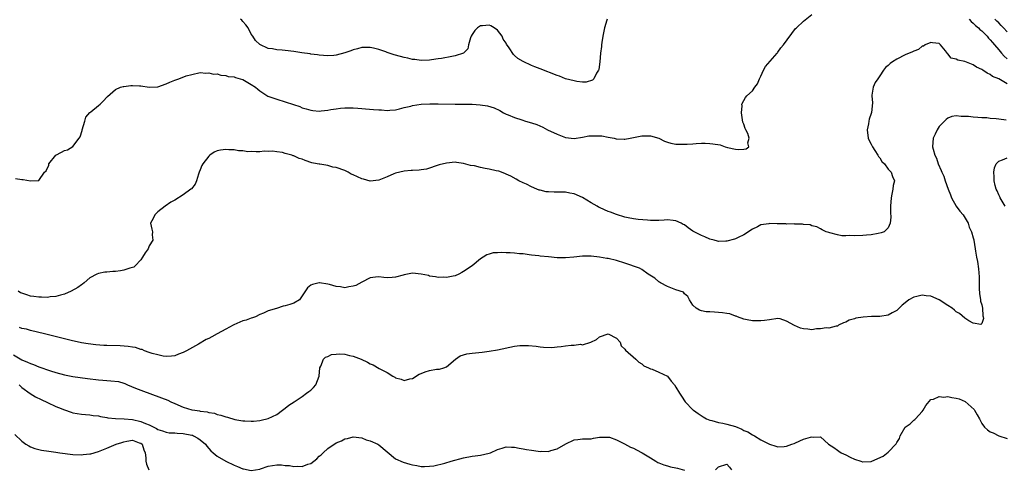
# Model space of a CAD drawing. Units: inches. Extents: x 2667000 to 2670000, y 1551000 to 1554000.
# Drawn here: x 2668468 to 2668700, y 1551607 to 1551713 of the extents above; entities that cross this region are included whole.
import ezdxf

# ---------------------------------------------------------------- set-up
doc = ezdxf.new("R2010")
doc.units = ezdxf.units.IN
doc.header["$MEASUREMENT"] = 0
doc.layers.add('LD26671551_2ft', color=54, linetype='Continuous')

msp = doc.modelspace()

# ---------------------------------------------------------------- linework, layer by layer
at = {"layer": 'LD26671551_2ft'}
for points, elevation in [([(2668467.52, 1551675.52), (2668469, 1551675.26), (2668469.26, 1551675.26), (2668471.01, 1551674.99), (2668473, 1551675.09), (2668474.32, 1551677), (2668474.69, 1551677.31), (2668475.3, 1551678.7), (2668475.35, 1551679), (2668476.96, 1551681), (2668477, 1551681.04), (2668478.3, 1551681.7), (2668479, 1551682.08), (2668479.73, 1551682.27), (2668481, 1551683.04), (2668482.48, 1551685), (2668482.68, 1551685.32), (2668483.18, 1551686.82), (2668483.18, 1551687), (2668483.84, 1551689), (2668484.08, 1551689.92), (2668485, 1551691.05), (2668485.23, 1551691.23), (2668487, 1551692.74), (2668487.44, 1551693), (2668488.18, 1551693.82), (2668489, 1551694.67), (2668489.15, 1551694.85), (2668491, 1551696.48), (2668492.21, 1551697), (2668492.83, 1551697.17), (2668493, 1551697.21), (2668494.62, 1551697.38), (2668495, 1551697.43), (2668496.69, 1551697.31), (2668497, 1551697.32), (2668499, 1551697.02), (2668501, 1551697.09), (2668503, 1551697.8), (2668503.81, 1551698.19), (2668505, 1551698.69), (2668505.92, 1551699), (2668507.65, 1551699.65), (2668509, 1551700.03), (2668511, 1551700.43), (2668512.33, 1551700.33), (2668513, 1551700.4), (2668514.09, 1551700.09), (2668515, 1551700.12), (2668515.82, 1551699.82), (2668517, 1551699.79), (2668517.56, 1551699.56), (2668519, 1551699.42), (2668519.29, 1551699.29), (2668520.35, 1551699), (2668521, 1551698.79), (2668523, 1551697.67), (2668523.96, 1551697), (2668524.51, 1551696.51), (2668525, 1551696.15), (2668525.69, 1551695.69), (2668526.93, 1551694.93), (2668529, 1551694.16), (2668532.94, 1551692.94), (2668534.44, 1551692.44), (2668535, 1551692.19), (2668535.94, 1551691.94), (2668537, 1551691.57), (2668537.53, 1551691.53), (2668539, 1551691.37), (2668539.44, 1551691.44), (2668541, 1551691.59), (2668541.74, 1551691.74), (2668543, 1551691.95), (2668544.05, 1551692.05), (2668545, 1551692.18), (2668546.12, 1551692.12), (2668547, 1551692.18), (2668548.06, 1551692.06), (2668549, 1551692.03), (2668549.92, 1551691.92), (2668551.78, 1551691.78), (2668553, 1551691.66), (2668553.66, 1551691.66), (2668555, 1551691.54), (2668555.62, 1551691.62), (2668557, 1551691.68), (2668557.9, 1551691.9), (2668559, 1551692.22), (2668560.58, 1551692.58), (2668561, 1551692.73), (2668563, 1551692.98), (2668565.08, 1551693.08), (2668567, 1551693.09), (2668570.98, 1551693.02), (2668574.98, 1551692.98), (2668576.89, 1551692.89), (2668578.63, 1551692.63), (2668580.17, 1551692.17), (2668581.54, 1551691.53), (2668582.42, 1551691), (2668583, 1551690.7), (2668583.49, 1551690.51), (2668585, 1551689.85), (2668586.68, 1551689.32), (2668587.6, 1551689), (2668589, 1551688.6), (2668590.21, 1551688.21), (2668591.63, 1551687.63), (2668592.76, 1551687), (2668595, 1551685.92), (2668597, 1551685.17), (2668599, 1551684.94), (2668601, 1551685.24), (2668602.47, 1551685.53), (2668603, 1551685.6), (2668605, 1551685.6), (2668605.54, 1551685.54), (2668607, 1551685.29), (2668608.45, 1551685), (2668608.89, 1551684.89), (2668610.78, 1551684.78), (2668611, 1551684.78), (2668612.24, 1551685), (2668615, 1551685.58), (2668616.44, 1551685.56), (2668617, 1551685.53), (2668618.99, 1551685), (2668620.32, 1551684.32), (2668621, 1551684.07), (2668621.82, 1551683.82), (2668623, 1551683.59), (2668623.57, 1551683.57), (2668625, 1551683.57), (2668625.63, 1551683.63), (2668627, 1551683.72), (2668627.79, 1551683.79), (2668629, 1551683.84), (2668629.84, 1551683.84), (2668631, 1551683.79), (2668631.72, 1551683.72), (2668633.43, 1551683.43), (2668634.57, 1551683), (2668635.17, 1551682.83), (2668637, 1551682.39), (2668637.69, 1551682.31), (2668639, 1551682.4), (2668639.51, 1551682.49), (2668640.19, 1551683), (2668639.95, 1551683.95), (2668640.27, 1551685), (2668639.89, 1551686.11), (2668639.45, 1551687), (2668639.32, 1551687.32), (2668639, 1551688.33), (2668638.78, 1551688.78), (2668638.42, 1551691), (2668638.59, 1551692.59), (2668638.53, 1551693), (2668639, 1551693.87), (2668639.38, 1551694.62), (2668639.72, 1551695), (2668641, 1551696.12), (2668641.59, 1551697), (2668642.22, 1551697.78), (2668642.64, 1551699), (2668643, 1551699.62), (2668643.63, 1551701), (2668644.11, 1551701.89), (2668646.82, 1551705), (2668646.89, 1551705.11), (2668647, 1551705.24), (2668647.73, 1551706.27), (2668648.35, 1551707), (2668651.17, 1551710.83), (2668651.37, 1551711), (2668653, 1551712.56), (2668655, 1551714.08)], 8326), ([(2668606.8, 1551713), (2668606.75, 1551712.75), (2668606.21, 1551711), (2668605.81, 1551709), (2668605.54, 1551707.54), (2668605.47, 1551707), (2668605.43, 1551706.57), (2668605.24, 1551705), (2668605.06, 1551703), (2668604.83, 1551701.17), (2668604.76, 1551701), (2668604.29, 1551700.29), (2668603.67, 1551699), (2668603.34, 1551698.66), (2668601.83, 1551698.17), (2668601, 1551698.21), (2668599.67, 1551698.33), (2668599, 1551698.49), (2668597, 1551699.01), (2668595.57, 1551699.57), (2668595, 1551699.76), (2668591, 1551701.29), (2668589.79, 1551701.79), (2668589, 1551702.09), (2668587, 1551703.05), (2668585.79, 1551703.79), (2668585, 1551704.49), (2668584.71, 1551704.71), (2668583.74, 1551706.26), (2668583.12, 1551707.12), (2668583, 1551707.36), (2668582.34, 1551708.34), (2668582.09, 1551709), (2668581, 1551710.45), (2668580.2, 1551711), (2668579.41, 1551711.41), (2668579, 1551711.59), (2668577.44, 1551711.44), (2668577, 1551711.44), (2668576.26, 1551711), (2668575.62, 1551710.38), (2668575, 1551709.42), (2668574.77, 1551709), (2668574.6, 1551708.6), (2668574.16, 1551707), (2668573.96, 1551706.04), (2668572.95, 1551705.05), (2668571, 1551704.35), (2668570.23, 1551704.23), (2668567.78, 1551703.78), (2668567, 1551703.67), (2668565.42, 1551703.42), (2668565, 1551703.38), (2668563, 1551703.32), (2668561.51, 1551703.51), (2668561, 1551703.55), (2668559.83, 1551703.83), (2668559, 1551703.99), (2668557, 1551704.55), (2668556.64, 1551704.64), (2668555, 1551705.19), (2668554.68, 1551705.32), (2668553, 1551705.85), (2668551.8, 1551706.2), (2668551, 1551706.34), (2668549.65, 1551706.35), (2668549, 1551706.33), (2668547.98, 1551706.02), (2668547, 1551705.8), (2668546.43, 1551705.57), (2668545, 1551705.08), (2668543, 1551704.54), (2668542.48, 1551704.48), (2668541, 1551704.37), (2668539, 1551704.53), (2668538.6, 1551704.6), (2668537, 1551704.8), (2668536.85, 1551704.85), (2668534.88, 1551705.12), (2668533, 1551705.39), (2668531, 1551705.61), (2668530.31, 1551705.69), (2668529, 1551705.77), (2668527.99, 1551706.01), (2668527, 1551706.15), (2668525.03, 1551707.03), (2668524.02, 1551708.02), (2668523.38, 1551709), (2668523, 1551709.51), (2668522.25, 1551711), (2668521.7, 1551711.7), (2668521, 1551712.45), (2668520.76, 1551712.76), (2668520.48, 1551713)], 8324), ([(2668692.01, 1551713), (2668692.48, 1551712.48), (2668693, 1551712.07), (2668693.51, 1551711.51), (2668694.2, 1551711), (2668694.57, 1551710.57), (2668695, 1551710.25), (2668696.24, 1551709), (2668696.58, 1551708.58), (2668697, 1551708.17), (2668697.5, 1551707.5), (2668697.97, 1551707), (2668699, 1551705.82), (2668699.66, 1551705), (2668700.31, 1551704.31), (2668701, 1551703.68)], 8326), ([(2668701, 1551710.02), (2668700.1, 1551711), (2668699.55, 1551711.55), (2668699, 1551712.12), (2668698.53, 1551712.53), (2668698.09, 1551713)], 8324), ([(2668701, 1551697.78), (2668699.03, 1551698.97), (2668697.55, 1551699.55), (2668697, 1551699.98), (2668696.27, 1551700.27), (2668695.28, 1551701), (2668695, 1551701.17), (2668693.75, 1551701.75), (2668693, 1551702.27), (2668691, 1551703.05), (2668689.36, 1551703.36), (2668689, 1551703.61), (2668687.83, 1551703.83), (2668687, 1551704.86), (2668686.9, 1551704.9), (2668686.44, 1551705.56), (2668685.31, 1551707), (2668685.14, 1551707.14), (2668685, 1551707.27), (2668683.44, 1551707.44), (2668683, 1551707.54), (2668681.71, 1551707), (2668681.3, 1551706.7), (2668681, 1551706.63), (2668680.1, 1551705.9), (2668679, 1551705.52), (2668678.68, 1551705.32), (2668677, 1551704.65), (2668675, 1551703.64), (2668673.99, 1551703), (2668673.44, 1551702.56), (2668673, 1551702.11), (2668672.35, 1551701.65), (2668671.88, 1551701), (2668671, 1551699.67), (2668670.51, 1551699), (2668669.9, 1551698.1), (2668669.42, 1551697), (2668669.14, 1551695.14), (2668669.11, 1551695), (2668669.3, 1551693.3), (2668669.08, 1551691.08), (2668669, 1551690.83), (2668668.48, 1551689.52), (2668668.43, 1551689), (2668668.35, 1551688.35), (2668668.01, 1551687), (2668668.28, 1551685), (2668668.48, 1551684.48), (2668669, 1551683.62), (2668669.27, 1551683), (2668669.85, 1551682.15), (2668670.55, 1551681), (2668670.68, 1551680.68), (2668671, 1551680.35), (2668671.51, 1551679.51), (2668672.09, 1551679), (2668673, 1551677.73), (2668673.69, 1551677), (2668673.98, 1551675.98), (2668674.42, 1551675), (2668674.15, 1551673.85), (2668674.04, 1551673), (2668673.85, 1551671.85), (2668673.64, 1551671), (2668673.55, 1551669), (2668673.49, 1551667.49), (2668673.56, 1551666.44), (2668673.4, 1551665), (2668673, 1551663.94), (2668672.03, 1551663), (2668671.29, 1551662.71), (2668670.6, 1551662.6), (2668669, 1551662.29), (2668667.84, 1551662.16), (2668667, 1551662.1), (2668665, 1551662.04), (2668663.92, 1551662.08), (2668663, 1551662.04), (2668662.06, 1551662.06), (2668661, 1551662.26), (2668659.24, 1551662.76), (2668659, 1551662.79), (2668658.36, 1551663), (2668657.44, 1551663.44), (2668657, 1551663.7), (2668656.14, 1551664.14), (2668655, 1551664.41), (2668654.62, 1551664.62), (2668653, 1551664.74), (2668652.81, 1551664.81), (2668651, 1551664.81), (2668650.86, 1551664.86), (2668649, 1551664.81), (2668648.84, 1551664.84), (2668646.85, 1551664.85), (2668645, 1551664.9), (2668644.86, 1551664.86), (2668643, 1551664.62), (2668642.18, 1551664.18), (2668641, 1551663.64), (2668639, 1551662.31), (2668637.65, 1551661.65), (2668637, 1551661.31), (2668636.77, 1551661.23), (2668635, 1551660.75), (2668634.77, 1551660.77), (2668633, 1551660.74), (2668632.81, 1551660.81), (2668632, 1551661), (2668631, 1551661.26), (2668629.83, 1551661.83), (2668629, 1551662.1), (2668627.26, 1551663), (2668627, 1551663.16), (2668625.91, 1551663.91), (2668625, 1551664.59), (2668624.72, 1551664.72), (2668624.25, 1551665), (2668623, 1551665.6), (2668622.32, 1551665.68), (2668621, 1551665.79), (2668620.25, 1551665.75), (2668619, 1551665.63), (2668618.35, 1551665.65), (2668617, 1551665.65), (2668616.3, 1551665.7), (2668614.13, 1551665.87), (2668613, 1551666.02), (2668611.74, 1551666.26), (2668611, 1551666.44), (2668609, 1551667.05), (2668607.62, 1551667.62), (2668607, 1551667.79), (2668606.19, 1551668.19), (2668605, 1551668.67), (2668604.79, 1551668.79), (2668604.44, 1551669), (2668603, 1551669.79), (2668601.02, 1551671.02), (2668599, 1551671.89), (2668598.04, 1551672.04), (2668597, 1551672.31), (2668596.28, 1551672.28), (2668595, 1551672.34), (2668594.31, 1551672.31), (2668593, 1551672.36), (2668592.42, 1551672.42), (2668591, 1551672.76), (2668590.79, 1551672.79), (2668590.28, 1551673), (2668589, 1551673.56), (2668587.82, 1551674.18), (2668587, 1551674.51), (2668585.98, 1551675), (2668585.34, 1551675.34), (2668584.1, 1551676.1), (2668583, 1551676.55), (2668582.74, 1551676.74), (2668581.27, 1551677.27), (2668580.67, 1551677.32), (2668579, 1551677.74), (2668578.11, 1551677.89), (2668577, 1551678.11), (2668575.53, 1551678.47), (2668574.62, 1551678.62), (2668573, 1551679.08), (2668571.29, 1551679.29), (2668571, 1551679.35), (2668569, 1551679.16), (2668567.26, 1551678.74), (2668564.24, 1551677.76), (2668563, 1551677.58), (2668562.52, 1551677.48), (2668561, 1551677.42), (2668560.63, 1551677.37), (2668559, 1551677.24), (2668557, 1551676.78), (2668556.59, 1551676.59), (2668555, 1551675.95), (2668553, 1551675.11), (2668551, 1551674.91), (2668549.39, 1551675.39), (2668549, 1551675.48), (2668547, 1551676.4), (2668546.56, 1551676.56), (2668545.84, 1551677), (2668545, 1551677.38), (2668543, 1551678.1), (2668542.22, 1551678.22), (2668541, 1551678.56), (2668539.13, 1551678.87), (2668539, 1551678.88), (2668538.5, 1551679), (2668537.25, 1551679.25), (2668535.73, 1551679.73), (2668535, 1551680.05), (2668534.27, 1551680.27), (2668533, 1551680.86), (2668532.87, 1551680.87), (2668532.53, 1551681), (2668531, 1551681.43), (2668530.37, 1551681.63), (2668529, 1551681.8), (2668528.03, 1551681.97), (2668527, 1551681.9), (2668526.04, 1551681.96), (2668525, 1551681.81), (2668524.19, 1551681.81), (2668523, 1551681.86), (2668522.18, 1551681.82), (2668521, 1551682.07), (2668519.97, 1551682.03), (2668519, 1551682.28), (2668517.72, 1551682.28), (2668517, 1551682.38), (2668515.78, 1551682.22), (2668515, 1551682.07), (2668514.27, 1551681.73), (2668513.22, 1551681), (2668513, 1551680.81), (2668511.58, 1551679), (2668511.4, 1551678.6), (2668511, 1551677.54), (2668510.73, 1551677), (2668510.56, 1551676.56), (2668510.09, 1551675), (2668509.78, 1551674.22), (2668508.9, 1551673.1), (2668508.79, 1551673), (2668507, 1551671.72), (2668505, 1551670.45), (2668504.08, 1551669.92), (2668502.71, 1551669), (2668501, 1551667.65), (2668500.31, 1551667), (2668499.92, 1551666.08), (2668499.31, 1551665), (2668499.61, 1551663.61), (2668499.72, 1551663), (2668499.69, 1551662.31), (2668499.8, 1551661), (2668499, 1551659.69), (2668498.71, 1551659), (2668497.98, 1551658.02), (2668497.42, 1551657), (2668497, 1551656.42), (2668495.69, 1551655), (2668495.32, 1551654.68), (2668495, 1551654.56), (2668494.41, 1551654.41), (2668493, 1551653.92), (2668492.21, 1551653.79), (2668491, 1551653.64), (2668490.38, 1551653.62), (2668489, 1551653.47), (2668488.54, 1551653.46), (2668487, 1551653.16), (2668486.6, 1551653), (2668485, 1551652.12), (2668483.65, 1551651), (2668483.3, 1551650.7), (2668483, 1551650.51), (2668482.13, 1551649.87), (2668480.63, 1551649), (2668479, 1551648.29), (2668478.09, 1551648.09), (2668477, 1551647.74), (2668475.66, 1551647.66), (2668475, 1551647.53), (2668473.62, 1551647.62), (2668473, 1551647.57), (2668471.79, 1551647.79), (2668471, 1551647.87), (2668470.13, 1551648.13), (2668469, 1551648.52), (2668468.66, 1551648.66), (2668468.1, 1551649)], 8328), ([(2668700.75, 1551689.25), (2668699, 1551689.5), (2668698.4, 1551689.6), (2668697, 1551689.67), (2668696.23, 1551689.77), (2668695, 1551689.79), (2668694.09, 1551689.9), (2668693, 1551689.94), (2668691.9, 1551690.1), (2668691, 1551690.14), (2668690.12, 1551690.12), (2668689, 1551690.25), (2668687.92, 1551690.08), (2668687, 1551689.75), (2668686.6, 1551689.4), (2668686.23, 1551689), (2668685, 1551687.78), (2668684.5, 1551687), (2668684.05, 1551685.95), (2668683.56, 1551685), (2668683.44, 1551683), (2668683.56, 1551682.44), (2668683.96, 1551681), (2668684.31, 1551680.31), (2668684.74, 1551679), (2668685.44, 1551677.44), (2668685.59, 1551677), (2668686.04, 1551676.04), (2668686.39, 1551675), (2668687.11, 1551673), (2668687.65, 1551671.65), (2668687.88, 1551671), (2668688.98, 1551668.98), (2668689.85, 1551667.85), (2668690.6, 1551667), (2668691.82, 1551665), (2668692.06, 1551664.06), (2668692.57, 1551663), (2668693, 1551661.55), (2668693.11, 1551661.11), (2668693.16, 1551661), (2668693.49, 1551659), (2668693.54, 1551658.46), (2668693.8, 1551657), (2668694.01, 1551656.01), (2668694.26, 1551654.26), (2668694.41, 1551652.41), (2668694.37, 1551651), (2668694.39, 1551649.61), (2668694.47, 1551648.47), (2668694.72, 1551647), (2668694.69, 1551646.69), (2668695, 1551645.77), (2668695.15, 1551645), (2668695.25, 1551643.25), (2668695.34, 1551643), (2668695.39, 1551642.61), (2668695, 1551641.41), (2668694.82, 1551641.18), (2668693, 1551641.45), (2668691.97, 1551642.03), (2668691, 1551642.67), (2668689.76, 1551643.76), (2668689, 1551644.17), (2668688.55, 1551644.55), (2668688.06, 1551645), (2668687, 1551645.67), (2668684.96, 1551647), (2668683, 1551647.84), (2668681.92, 1551647.92), (2668681, 1551648.11), (2668679.73, 1551647.73), (2668679, 1551647.61), (2668677.87, 1551647), (2668677, 1551646.27), (2668676.29, 1551645.71), (2668675.59, 1551645), (2668675, 1551644.44), (2668673.89, 1551643.89), (2668673, 1551643.37), (2668671, 1551643.07), (2668669.02, 1551643.02), (2668667.08, 1551642.92), (2668665.33, 1551642.67), (2668665, 1551642.53), (2668663.82, 1551642.18), (2668663, 1551641.69), (2668662.47, 1551641.53), (2668661.31, 1551641), (2668661, 1551640.79), (2668660.76, 1551640.76), (2668659, 1551640.35), (2668658.36, 1551640.36), (2668657, 1551640.12), (2668656.12, 1551640.12), (2668655, 1551639.91), (2668654.08, 1551640.08), (2668653, 1551640.14), (2668652.34, 1551640.34), (2668650.95, 1551640.95), (2668649, 1551641.99), (2668647.53, 1551642.47), (2668647, 1551642.56), (2668645, 1551642.3), (2668643.87, 1551642.13), (2668643, 1551642.03), (2668641, 1551642.06), (2668639.73, 1551642.27), (2668639, 1551642.42), (2668637.47, 1551643), (2668637.15, 1551643.15), (2668637, 1551643.15), (2668635.69, 1551643.69), (2668635, 1551643.74), (2668633.94, 1551643.94), (2668633, 1551644.02), (2668632.04, 1551644.04), (2668631, 1551644.15), (2668630.15, 1551644.15), (2668629, 1551644.43), (2668628.51, 1551644.51), (2668627.79, 1551645), (2668627, 1551645.69), (2668626.19, 1551647), (2668625.78, 1551647.78), (2668625, 1551648.4), (2668624.77, 1551648.77), (2668623, 1551649.37), (2668622.55, 1551649.45), (2668621, 1551650.15), (2668619.38, 1551651), (2668619.16, 1551651.16), (2668619, 1551651.23), (2668618.06, 1551652.06), (2668616.82, 1551652.82), (2668616.46, 1551653), (2668615, 1551654.08), (2668614.4, 1551654.4), (2668611, 1551655.62), (2668609, 1551656.23), (2668607, 1551656.69), (2668606.73, 1551656.73), (2668605, 1551657.04), (2668603, 1551657.26), (2668601, 1551657.22), (2668598.98, 1551656.98), (2668597, 1551656.84), (2668596.83, 1551656.83), (2668595, 1551656.89), (2668593, 1551657.06), (2668591, 1551657.29), (2668590.69, 1551657.31), (2668589, 1551657.52), (2668588.43, 1551657.57), (2668587, 1551657.77), (2668586.16, 1551657.84), (2668585, 1551657.97), (2668583.95, 1551658.05), (2668583, 1551658.07), (2668581.86, 1551658.14), (2668581, 1551658.04), (2668579.98, 1551658.02), (2668579, 1551657.69), (2668578.46, 1551657.54), (2668577.6, 1551657), (2668577, 1551656.64), (2668575.01, 1551655), (2668573, 1551653.63), (2668572.57, 1551653.43), (2668571.85, 1551653), (2668571, 1551652.61), (2668570.51, 1551652.51), (2668569, 1551652.26), (2668568.28, 1551652.28), (2668567, 1551652.24), (2668566.42, 1551652.42), (2668565, 1551652.57), (2668564.71, 1551652.71), (2668563, 1551653.05), (2668561, 1551653.22), (2668559, 1551652.87), (2668558.8, 1551652.8), (2668557, 1551652.32), (2668556.21, 1551652.21), (2668555, 1551652.16), (2668554.21, 1551652.21), (2668553, 1551652.39), (2668552.28, 1551652.28), (2668551, 1551652.16), (2668549, 1551651.13), (2668547.62, 1551650.38), (2668547, 1551650.16), (2668546, 1551650.01), (2668545, 1551649.83), (2668543.99, 1551650.01), (2668543, 1551650.1), (2668541.45, 1551650.55), (2668541, 1551650.65), (2668539.06, 1551650.94), (2668539, 1551650.95), (2668537.39, 1551650.61), (2668537, 1551650.42), (2668536.22, 1551649.78), (2668535, 1551647.91), (2668534.33, 1551647), (2668533, 1551646.21), (2668532.09, 1551645.91), (2668531, 1551645.53), (2668530.52, 1551645.48), (2668528.93, 1551644.93), (2668527, 1551644.38), (2668525.85, 1551643.85), (2668525, 1551643.52), (2668524.02, 1551643), (2668523.27, 1551642.73), (2668523, 1551642.68), (2668521.8, 1551642.2), (2668521, 1551642.01), (2668520.28, 1551641.72), (2668518.9, 1551641.1), (2668518.73, 1551641), (2668517, 1551640.1), (2668515, 1551639), (2668513.69, 1551638.31), (2668513, 1551637.92), (2668512.39, 1551637.61), (2668510.54, 1551636.54), (2668507.79, 1551635), (2668507, 1551634.61), (2668505.83, 1551634.17), (2668505, 1551633.84), (2668504.25, 1551633.75), (2668503, 1551633.64), (2668502.28, 1551633.72), (2668501, 1551634), (2668499.64, 1551634.36), (2668499, 1551634.62), (2668497.89, 1551635), (2668497.28, 1551635.28), (2668497, 1551635.3), (2668495.75, 1551635.75), (2668495, 1551635.81), (2668493.99, 1551635.99), (2668492.12, 1551636.12), (2668489, 1551636.25), (2668488.26, 1551636.26), (2668486.37, 1551636.37), (2668484.59, 1551636.59), (2668483, 1551636.87), (2668480.58, 1551637.42), (2668478.07, 1551638.07), (2668474.33, 1551639), (2668471, 1551639.79), (2668470.05, 1551640.05), (2668469, 1551640.27), (2668468.45, 1551640.45)], 8330), ([(2668700.51, 1551669), (2668699.77, 1551670.23), (2668699.34, 1551671), (2668699.25, 1551671.25), (2668699, 1551671.71), (2668698.62, 1551672.62), (2668698.41, 1551673), (2668698.16, 1551673.84), (2668697.93, 1551675), (2668697.94, 1551675.94), (2668697.81, 1551677), (2668697.97, 1551678.03), (2668698.37, 1551679), (2668699, 1551679.61), (2668699.9, 1551679.9), (2668701, 1551680.4)], 8332), ([(2668467, 1551634.05), (2668469, 1551632.88), (2668470.33, 1551632.33), (2668471, 1551631.97), (2668471.73, 1551631.73), (2668473, 1551631.19), (2668475.75, 1551630.25), (2668477, 1551629.87), (2668479, 1551629.33), (2668481, 1551628.96), (2668484.46, 1551628.46), (2668487, 1551628.16), (2668488.09, 1551628.09), (2668489, 1551628), (2668489.96, 1551627.96), (2668491.73, 1551627.73), (2668493, 1551627.37), (2668493.27, 1551627.27), (2668493.87, 1551627), (2668495.77, 1551626.23), (2668497, 1551625.7), (2668501.9, 1551623.9), (2668503.35, 1551623.35), (2668504.08, 1551623), (2668505, 1551622.59), (2668507, 1551621.72), (2668509, 1551621.12), (2668509.12, 1551621.12), (2668509.7, 1551621), (2668510.85, 1551620.85), (2668511, 1551620.81), (2668512.63, 1551620.63), (2668513, 1551620.49), (2668514.31, 1551620.31), (2668515, 1551620.03), (2668515.87, 1551619.87), (2668517, 1551619.43), (2668517.37, 1551619.37), (2668519.14, 1551618.86), (2668521, 1551618.54), (2668521.51, 1551618.49), (2668523, 1551618.41), (2668523.56, 1551618.44), (2668525, 1551618.56), (2668525.36, 1551618.64), (2668527, 1551619.08), (2668529, 1551620.03), (2668530.38, 1551621), (2668531, 1551621.47), (2668531.84, 1551622.16), (2668533.08, 1551623), (2668535, 1551624.25), (2668536.04, 1551625), (2668536.55, 1551625.45), (2668537, 1551625.74), (2668537.64, 1551626.36), (2668538.18, 1551627), (2668538.98, 1551629), (2668539.17, 1551631), (2668539.4, 1551631.4), (2668540.01, 1551633), (2668540.48, 1551633.52), (2668541, 1551633.65), (2668541.9, 1551634.1), (2668543, 1551634.22), (2668543.74, 1551634.26), (2668545, 1551634.17), (2668546.11, 1551633.89), (2668547, 1551633.72), (2668548.89, 1551633), (2668550.34, 1551632.34), (2668551, 1551631.9), (2668551.68, 1551631.68), (2668553.14, 1551630.86), (2668555, 1551629.88), (2668556.37, 1551629), (2668556.79, 1551628.79), (2668557, 1551628.64), (2668558.29, 1551628.29), (2668559, 1551628), (2668560.37, 1551628.37), (2668561, 1551628.5), (2668562.52, 1551629.48), (2668563, 1551629.67), (2668563.98, 1551630.02), (2668565, 1551630.35), (2668566.65, 1551630.65), (2668567.35, 1551630.65), (2668568.37, 1551631), (2668569, 1551631.25), (2668571.07, 1551633), (2668572.2, 1551633.8), (2668573, 1551634.07), (2668573.73, 1551634.27), (2668575, 1551634.44), (2668577.34, 1551634.66), (2668579, 1551634.9), (2668581, 1551635.24), (2668585, 1551636.06), (2668586.2, 1551636.2), (2668587, 1551636.27), (2668588.27, 1551636.27), (2668590.11, 1551636.11), (2668591, 1551635.95), (2668591.83, 1551635.83), (2668593.74, 1551635.74), (2668595, 1551635.93), (2668596, 1551636), (2668597, 1551636.18), (2668598.31, 1551636.31), (2668599, 1551636.32), (2668600.52, 1551636.52), (2668601, 1551636.43), (2668602.99, 1551637), (2668604.32, 1551637.68), (2668605, 1551638.29), (2668607, 1551638.99), (2668609, 1551637.96), (2668609.83, 1551637), (2668610.12, 1551636.12), (2668611, 1551635.41), (2668611.14, 1551635.14), (2668613.53, 1551633), (2668614.29, 1551632.29), (2668615, 1551631.89), (2668615.47, 1551631.47), (2668616.53, 1551631), (2668617, 1551630.75), (2668617.37, 1551630.63), (2668619, 1551629.94), (2668621.01, 1551629), (2668621.85, 1551627.85), (2668622.65, 1551627), (2668623, 1551626.47), (2668623.84, 1551625), (2668624.28, 1551624.28), (2668625.13, 1551623), (2668627, 1551621.13), (2668627.15, 1551621), (2668628.23, 1551620.23), (2668629.43, 1551619.43), (2668630.2, 1551619), (2668631, 1551618.66), (2668631.41, 1551618.59), (2668633, 1551618.13), (2668634.04, 1551617.96), (2668635, 1551617.73), (2668637, 1551617.14), (2668638.52, 1551616.52), (2668639, 1551616.27), (2668639.89, 1551615.89), (2668641, 1551615.22), (2668641.17, 1551615.17), (2668641.46, 1551615), (2668643, 1551614.06), (2668645, 1551612.99), (2668646.53, 1551612.53), (2668647, 1551612.37), (2668648.49, 1551612.49), (2668649, 1551612.55), (2668650.3, 1551613), (2668650.8, 1551613.2), (2668651, 1551613.27), (2668652.16, 1551613.84), (2668653, 1551614.17), (2668654.69, 1551614.69), (2668655, 1551614.76), (2668655.34, 1551614.66), (2668657, 1551614.72), (2668658.93, 1551613), (2668660.21, 1551612.21), (2668661, 1551611.62), (2668661.38, 1551611.38), (2668661.87, 1551611), (2668663, 1551610.54), (2668664.03, 1551609.97), (2668665, 1551609.52), (2668666.5, 1551609), (2668666.9, 1551608.9), (2668667, 1551608.83), (2668668.95, 1551608.95), (2668669, 1551608.94), (2668669.15, 1551609), (2668671.81, 1551610.19), (2668673, 1551611.13), (2668674.88, 1551613.12), (2668675, 1551613.43), (2668675.64, 1551614.36), (2668675.79, 1551615), (2668676.98, 1551617), (2668678.17, 1551617.83), (2668679, 1551618.65), (2668679.21, 1551618.79), (2668679.38, 1551619), (2668681, 1551620.71), (2668681.24, 1551621), (2668681.85, 1551622.15), (2668683, 1551623.56), (2668683.61, 1551623.61), (2668685, 1551624.26), (2668686.11, 1551624.11), (2668687, 1551624.21), (2668687.98, 1551623.98), (2668689, 1551623.86), (2668689.67, 1551623.67), (2668691.08, 1551623.08), (2668693.18, 1551621.18), (2668693.3, 1551621), (2668693.94, 1551619.94), (2668694.45, 1551619), (2668695, 1551617.91), (2668695.68, 1551617), (2668696.36, 1551616.36), (2668697, 1551615.91), (2668697.66, 1551615.66), (2668699, 1551614.98), (2668701, 1551614.33)], 8332), ([(2668468.32, 1551627), (2668469, 1551626.33), (2668470.96, 1551624.96), (2668472.19, 1551624.19), (2668473.51, 1551623.51), (2668475, 1551622.8), (2668477, 1551621.87), (2668477.63, 1551621.63), (2668479, 1551621.06), (2668480.58, 1551620.58), (2668481, 1551620.42), (2668483, 1551620.1), (2668484, 1551620), (2668485, 1551619.94), (2668485.8, 1551619.8), (2668487, 1551619.66), (2668487.53, 1551619.53), (2668489, 1551619.31), (2668489.25, 1551619.25), (2668491.05, 1551619.05), (2668493.05, 1551618.95), (2668495, 1551618.79), (2668497, 1551618.39), (2668498.12, 1551617.88), (2668499, 1551617.56), (2668500.72, 1551616.72), (2668501, 1551616.49), (2668502.13, 1551616.13), (2668503, 1551615.81), (2668503.69, 1551615.69), (2668505, 1551615.65), (2668505.57, 1551615.57), (2668507, 1551615.55), (2668509, 1551615.16), (2668509.13, 1551615.13), (2668509.4, 1551615), (2668510.43, 1551614.43), (2668511, 1551614.05), (2668512.25, 1551613), (2668512.56, 1551612.56), (2668513.49, 1551611.49), (2668514.01, 1551611), (2668515, 1551610.19), (2668517, 1551609.01), (2668519, 1551608.07), (2668519.79, 1551607.79), (2668521, 1551607.25), (2668521.21, 1551607.21), (2668523, 1551606.8), (2668525, 1551607.15), (2668525.21, 1551607.21), (2668527, 1551607.85), (2668527.98, 1551607.98), (2668529, 1551608.17), (2668530.12, 1551608.12), (2668531, 1551608.04), (2668531.98, 1551607.98), (2668533, 1551607.78), (2668533.88, 1551607.88), (2668535, 1551607.79), (2668536.32, 1551608.32), (2668537, 1551608.49), (2668537.73, 1551609), (2668538.43, 1551609.57), (2668539, 1551610.19), (2668539.46, 1551610.54), (2668539.9, 1551611), (2668541, 1551612.04), (2668543, 1551613.32), (2668544.23, 1551613.77), (2668545, 1551614.25), (2668545.66, 1551614.34), (2668547, 1551614.76), (2668549, 1551614.48), (2668550.06, 1551614.06), (2668551, 1551613.83), (2668552.82, 1551613), (2668553, 1551612.9), (2668557, 1551609.56), (2668558.76, 1551608.76), (2668560.32, 1551608.32), (2668561, 1551608.14), (2668561.99, 1551607.99), (2668563, 1551607.8), (2668563.79, 1551607.79), (2668565, 1551607.83), (2668565.95, 1551607.95), (2668568.55, 1551608.55), (2668570.1, 1551609), (2668573, 1551609.79), (2668575, 1551610.18), (2668575.71, 1551610.29), (2668577, 1551610.47), (2668579, 1551610.89), (2668579.34, 1551611), (2668581, 1551611.73), (2668582.09, 1551612.09), (2668583, 1551612.41), (2668584.3, 1551612.3), (2668585, 1551612.35), (2668586.05, 1551612.05), (2668587, 1551611.95), (2668587.79, 1551611.79), (2668589, 1551611.59), (2668589.55, 1551611.55), (2668591, 1551611.31), (2668591.36, 1551611.36), (2668593, 1551611.29), (2668593.5, 1551611.5), (2668595, 1551611.89), (2668597.07, 1551613.07), (2668599, 1551614.05), (2668599.88, 1551614.12), (2668601, 1551614.29), (2668601.7, 1551614.3), (2668603, 1551614.29), (2668603.59, 1551614.41), (2668605, 1551614.63), (2668606.64, 1551614.64), (2668607, 1551614.7), (2668607.36, 1551614.64), (2668609, 1551614.02), (2668610.91, 1551613.1), (2668612.31, 1551612.31), (2668613, 1551612.11), (2668613.7, 1551611.7), (2668615.02, 1551610.98), (2668617, 1551609.78), (2668618.26, 1551609), (2668618.73, 1551608.73), (2668619, 1551608.64), (2668620.15, 1551608.15), (2668621, 1551607.91), (2668621.72, 1551607.72), (2668623, 1551607.42), (2668623.36, 1551607.36), (2668625, 1551606.93)], 8334), ([(2668467.32, 1551615.32), (2668469, 1551613.76), (2668469.9, 1551613), (2668470.6, 1551612.6), (2668471, 1551612.42), (2668472.04, 1551612.04), (2668473, 1551611.76), (2668473.63, 1551611.63), (2668475.34, 1551611.34), (2668477, 1551611.14), (2668477.9, 1551611), (2668481, 1551610.62), (2668483, 1551610.52), (2668483.44, 1551610.56), (2668485, 1551610.74), (2668485.22, 1551610.78), (2668487, 1551611.32), (2668489, 1551612.07), (2668491.18, 1551613), (2668492.55, 1551613.45), (2668493, 1551613.6), (2668493.73, 1551613.73), (2668495, 1551613.93), (2668496.63, 1551613.37), (2668497, 1551613.26), (2668497.28, 1551613), (2668497.69, 1551611.69), (2668498.01, 1551611), (2668498.19, 1551609.81), (2668498.17, 1551609), (2668498.32, 1551608.32), (2668498.9, 1551607)], 8336), ([(2668632.31, 1551607), (2668633, 1551607.68), (2668635, 1551608.33), (2668635.59, 1551607.59), (2668636.09, 1551607)], 8334)]:
    msp.add_lwpolyline(points, dxfattribs=dict(at, elevation=elevation))

doc.saveas('drawing.dxf')
